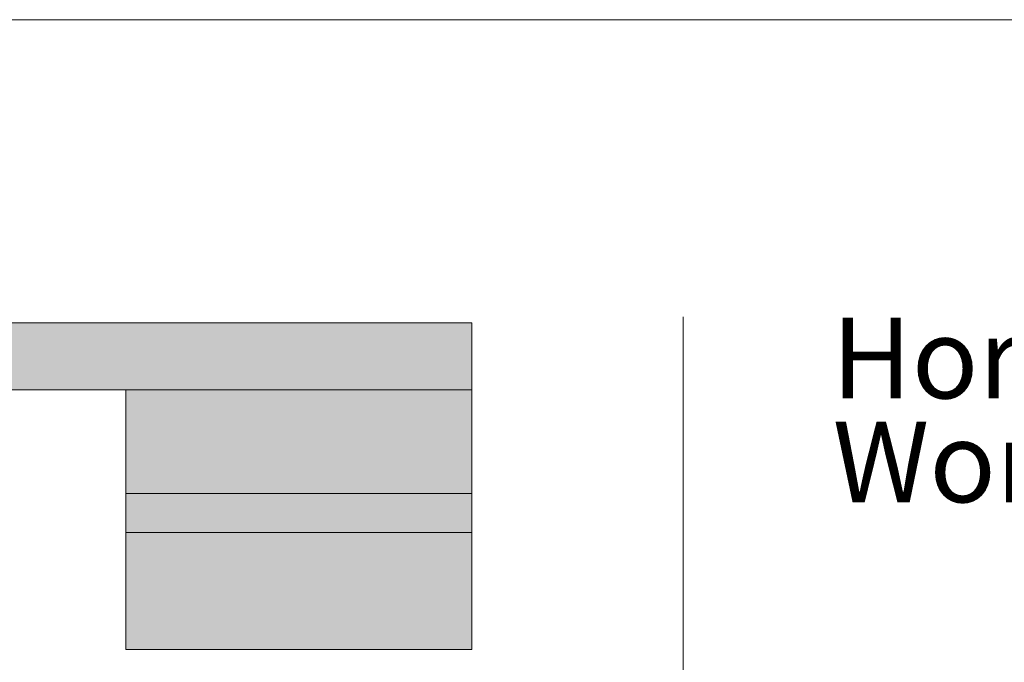
# Model space of a CAD drawing. Units: inches. Extents: x 670 to 711.7, y 51.1 to 111.6.
# Drawn here: x 673.5 to 678.5, y 108.4 to 111.6 of the extents above; entities that cross this region are included whole.
import ezdxf

# ---------------------------------------------------------------- set-up
doc = ezdxf.new("R2010")
doc.units = ezdxf.units.IN
doc.header["$MEASUREMENT"] = 0
doc.layers.add('Layer 1', color=7, linetype='Continuous')
doc.layers.add('LAYER1', color=7, linetype='Continuous')
doc.styles.get("Standard").update_dxf_attribs({"font": 'arial.ttf', "height": 0.3})

msp = doc.modelspace()

# ---------------------------------------------------------------- hatches: boundary and pattern name
at = {"layer": 'Layer 1'}
for points in [[(672.08475, 109.74478), (675.81076, 109.74478), (675.81076, 110.08228), (672.08475, 110.08228)], [(674.07599, 109.22504), (675.81076, 109.22504), (675.81076, 109.74478), (674.07599, 109.74478)], [(674.07599, 109.02929), (675.81076, 109.02929), (675.81076, 109.22504), (674.07599, 109.22504)], [(674.07599, 108.44204), (675.81076, 108.44204), (675.81076, 109.02929), (674.07599, 109.02929)]]:
    msp.add_hatch(color=7, dxfattribs=at).paths.add_polyline_path(points)

# ---------------------------------------------------------------- linework, layer by layer
at = {"layer": 'Layer 1', "lineweight": 0}
for points in [[(672.08475, 109.74478), (675.81076, 109.74478), (675.81076, 110.08228), (672.08475, 110.08228), (672.08475, 109.74478)], [(674.07599, 109.22504), (675.81076, 109.22504), (675.81076, 109.74478), (674.07599, 109.74478), (674.07599, 109.22504)], [(674.07599, 109.02929), (675.81076, 109.02929), (675.81076, 109.22504), (674.07599, 109.22504), (674.07599, 109.02929)], [(674.07599, 108.44204), (675.81076, 108.44204), (675.81076, 109.02929), (674.07599, 109.02929), (674.07599, 108.44204)]]:
    msp.add_lwpolyline(points, dxfattribs=at)
at = {"layer": 'Layer 1', "color": 7, "lineweight": 5}
for points in [[(672.08475, 109.74478), (675.81076, 109.74478), (675.81076, 110.08228), (672.08475, 110.08228), (672.08475, 109.74478)], [(674.07599, 109.22504), (675.81076, 109.22504), (675.81076, 109.74478), (674.07599, 109.74478), (674.07599, 109.22504)], [(674.07599, 109.02929), (675.81076, 109.02929), (675.81076, 109.22504), (674.07599, 109.22504), (674.07599, 109.02929)], [(674.07599, 108.44204), (675.81076, 108.44204), (675.81076, 109.02929), (674.07599, 109.02929), (674.07599, 108.44204)]]:
    msp.add_lwpolyline(points, dxfattribs=at)
at = {"layer": 'LAYER1', "color": 2, "lineweight": 5}
msp.add_line((670.03222, 111.60306), (710.83122, 111.60306), dxfattribs=at)
at = {"layer": 'LAYER1', "color": 7, "lineweight": 15}
msp.add_line((676.87176, 110.11199), (676.87176, 106.87252), dxfattribs=at)

# ---------------------------------------------------------------- texts
at = {"layer": 'LAYER1', "color": 7, "lineweight": 9, "char_height": 0.4048599, "width": 5.4877482, "attachment_point": 1}
for s, insert in [('{\\C7;\\l\\fArial Narrow|b1|i0|c00|p34;Horton Automatics \\P}', (677.61683, 110.1072)), ('{\\C7;\\l\\fArial Narrow|b1|i0|c00|p34;World Headquarters\\P}', (677.6219, 109.58592))]:
    msp.add_mtext(s, dxfattribs=dict(at, insert=insert))

doc.saveas('drawing.dxf')
